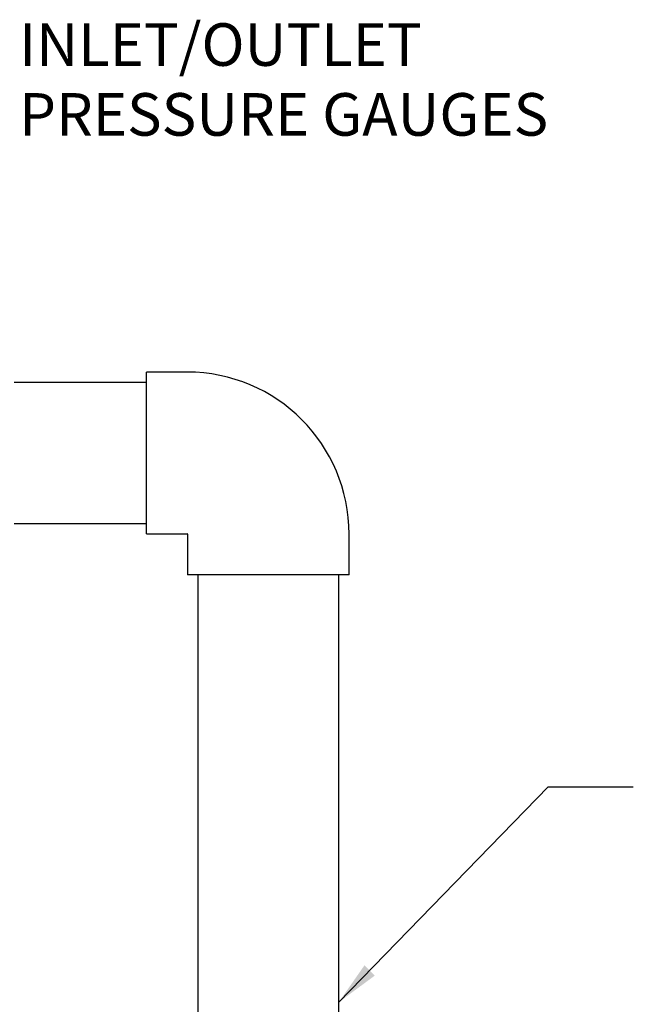
# Model space of a CAD drawing. Units: inches. Extents: x -3 to 341, y -4 to 264.
# Drawn here: x 243 to 272, y 88 to 134 of the extents above; entities that cross this region are included whole.
import ezdxf

# ---------------------------------------------------------------- set-up
doc = ezdxf.new("R2010")
doc.units = ezdxf.units.IN
doc.header["$MEASUREMENT"] = 0
doc.layers.add('DIMENSION', color=7, linetype='Continuous')
doc.styles.add('SLDTEXTSTYLE0', font='TXT', dxfattribs={"width": 0.75})
doc.dimstyles.get("Standard").update_dxf_attribs({"dimtxt": 0.18, "dimasz": 0.18, "dimexe": 0.18, "dimexo": 0.0625, "dimgap": 0.09, "dimtad": 0, "dimtih": 1, "dimtoh": 1, "dimdec": 4, "dimzin": 0, "dimdsep": 46, "dimtxsty": 'Standard', "dimcen": 0.09, "dimadec": 0, "dimazin": 0, "dimtfac": 1, "dimtdec": 4, "dimtofl": 0, "dimtmove": 0, "dimatfit": 3, "dimfxl": 0, "dimtolj": 1, "dimtzin": 0, "dimarcsym": 0})

# ---------------------------------------------------------------- blocks, each defined once
blk = doc.blocks.new('SW_NOTE_0_12')
at = {"layer": 'DIMENSION', "color": 0, "char_height": 0.125, "attachment_point": 1, "style": 'SLDTEXTSTYLE0'}
for s, insert in [('INLET/OUTLET', (0.023, 0.1645)), ('PRESSURE GAUGES', (0.023, -0.0405))]:
    blk.add_mtext(s, dxfattribs=dict(at, insert=insert))

msp = doc.modelspace()

# ---------------------------------------------------------------- linework, layer by layer
at = {"color": 7, "linetype": 'Continuous', "lineweight": 25}
for p, q in [((251.12, 117.232), (249.214, 117.232)), ((249.214, 109.638), (249.214, 117.232)), ((249.214, 116.747), (242.995, 116.747)), ((242.995, 110.122), (249.214, 110.122)), ((249.214, 109.638), (251.12, 109.638)), ((251.136, 109.622), (251.136, 107.716)), ((258.73, 107.716), (258.73, 109.622)), ((258.73, 107.716), (251.136, 107.716)), ((251.62, 107.716), (251.62, 75.81)), ((258.245, 75.81), (258.245, 107.716))]:
    msp.add_line(p, q, dxfattribs=at)
for radius in [7.609, 0.0157]:
    msp.add_arc((251.12, 109.622), radius, 0, 90, dxfattribs=at)

# ---------------------------------------------------------------- block references
at = {"layer": 'DIMENSION', "xscale": 16, "yscale": 16, "zscale": 16}
msp.add_blockref('SW_NOTE_0_12', (242.861, 130.979), dxfattribs=at)

# ---------------------------------------------------------------- leaders
at = {"layer": 'DIMENSION'}
msp.add_leader([(258.245, 87.646), (268.086, 97.754), (272.086, 97.754)], dimstyle='Standard', override={"dimscale": 16, "dimtxt": 0.125, "dimasz": 0.13, "dimexe": 0.125, "dimexo": 0.05, "dimgap": 0.06, "dimdec": 2, "dimadec": 2, "dimtdec": 2}, dxfattribs=at)

doc.saveas('drawing.dxf')
